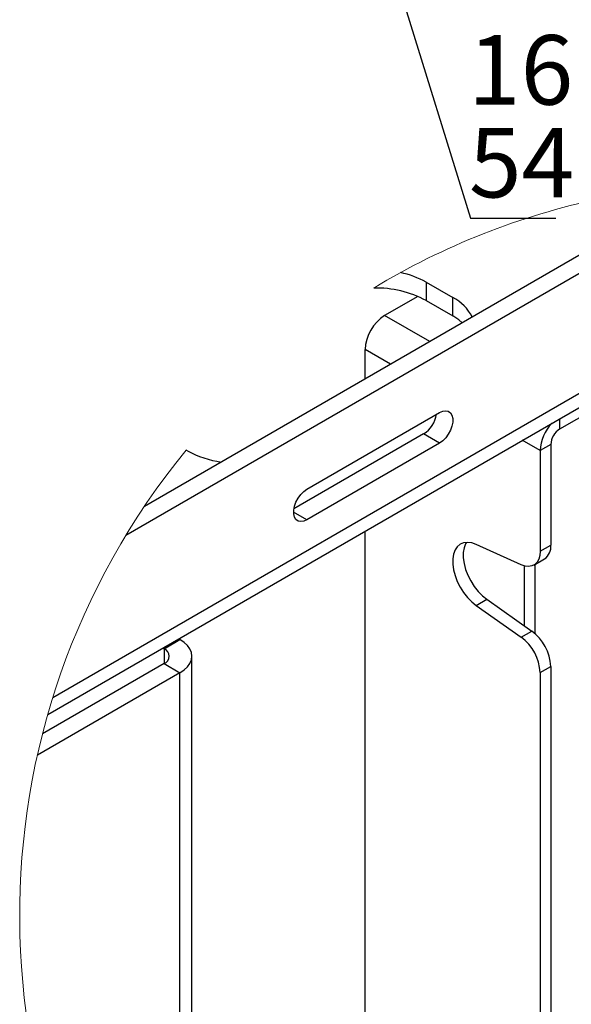
# Model space of a CAD drawing. Units: millimetres. Extents: x 8 to 587, y 0 to 411.
# Drawn here: x 232 to 262, y 302 to 354 of the extents above; entities that cross this region are included whole.
import ezdxf

# ---------------------------------------------------------------- set-up
doc = ezdxf.new("R2010")
doc.units = ezdxf.units.MM
doc.layers.add('SLD-0', color=7, linetype='Continuous')
doc.styles.add('SLDTEXTSTYLE1', font='TXT', dxfattribs={"width": 0.7})
doc.dimstyles.new('SLDDIMSTYLE3', dxfattribs={"dimtxt": 0.18, "dimasz": 1, "dimexe": 0, "dimexo": 0.0625, "dimgap": 0, "dimtad": 0, "dimtih": 1, "dimtoh": 1, "dimdec": 0, "dimrnd": 1e-09, "dimzin": 0, "dimdsep": 46, "dimtxsty": 'Standard', "dimblk1": 'DOT', "dimblk2": 'DOT', "dimsah": 1, "dimcen": 0.09, "dimadec": 0, "dimazin": 0, "dimtfac": 1, "dimtdec": 0, "dimtofl": 0, "dimtmove": 0, "dimatfit": 3, "dimldrblk": 'DOT', "dimfxl": 1, "dimfrac": 2, "dimtolj": 1, "dimtzin": 0, "dimarcsym": 0})

# ---------------------------------------------------------------- blocks, each defined once
blk = doc.blocks.new('_Dot')
at = {"color": 0, "linetype": 'ByBlock', "lineweight": -2}
blk.add_line((-0.5, 0), (-1, 0), dxfattribs=at)
at = {"color": 0, "linetype": 'ByBlock', "const_width": 0.5}
blk.add_lwpolyline([(-0.25, 0, 1), (0.25, 0, 1)], format="xyb", close=True, dxfattribs=at)

msp = doc.modelspace()

# ---------------------------------------------------------------- linework, layer by layer
at = {"color": 7, "linetype": 'Continuous', "lineweight": 25}
for p, q in [((270.3651, 345.6382), (237.8234, 326.8523)), ((268.5243, 345.5552), (238.8159, 328.4049)), ((279.7988, 344.689), (233.9278, 318.2083)), ((233.6636, 317.3224), (280.6981, 344.4748)), ((253.8396, 340.3424), (255.2539, 339.526)), ((253.8396, 340.3424), (253.8396, 339.3626)), ((253.386, 339.5879), (251.6213, 338.5692)), ((255.2539, 338.5462), (255.2539, 339.526)), ((253.8396, 339.3626), (255.2539, 338.5462)), ((254.022, 337.1833), (251.6213, 338.5692)), ((250.5776, 335.1948), (250.5776, 336.7615)), ((251.9345, 335.9781), (250.5776, 336.7615)), ((260.9551, 332.5277), (263.3055, 333.8845)), ((247.4757, 329.3216), (254.5468, 333.4036)), ((260.9551, 332.5277), (260.9551, 333.0774)), ((253.6982, 332.2604), (246.7828, 328.2682)), ((254.5468, 331.7705), (253.6982, 332.2604)), ((254.5468, 331.7705), (247.4757, 327.6885)), ((259.9114, 331.3732), (258.9571, 331.924)), ((260.4771, 331.6997), (259.9114, 331.3732)), ((260.4771, 331.6997), (260.4771, 326.3351)), ((241.1117, 331.3619), (241.0465, 331.3996)), ((259.9114, 331.3732), (259.9114, 326.0085)), ((247.4757, 327.6885), (246.7686, 328.0967)), ((250.5776, 299.3247), (250.5776, 327.0866)), ((258.9045, 325.2913), (256.5031, 326.3706)), ((259.9114, 326.0085), (260.4771, 326.3351)), ((259.0629, 325.2334), (259.0629, 322.0448)), ((259.58, 325.276), (260.1456, 325.6025)), ((259.6286, 325.304), (259.6286, 321.6326)), ((256.5031, 323.1243), (257.0688, 323.4508)), ((256.5031, 323.1243), (258.9045, 321.4311)), ((257.0688, 323.4508), (259.4702, 321.7576)), ((258.9045, 321.4311), (259.4702, 321.7576)), ((239.8616, 320.8171), (240.7101, 321.3069)), ((240.6379, 321.3486), (240.7101, 321.3069)), ((239.7894, 320.8587), (239.8616, 320.8171)), ((239.8616, 320.8171), (239.8616, 320.0268)), ((239.8616, 320.0268), (233.3834, 316.287)), ((239.8616, 320.0268), (240.7101, 319.5369)), ((241.3451, 281.4601), (241.3451, 320.4219)), ((240.7101, 319.5369), (233.1105, 315.1498)), ((240.7101, 282.2339), (240.7101, 319.5369)), ((259.9114, 319.5513), (260.4771, 319.8778)), ((259.9114, 319.5513), (259.9114, 299.2635)), ((260.4771, 319.8778), (260.4771, 299.5901))]:
    msp.add_line(p, q, dxfattribs=at)
at = {"color": 7, "linetype": 'Continuous', "lineweight": 25, "flags": 128}
for points in [[(255.7615, 338.1874), (255.5742, 338.3375), (255.2539, 338.5462)], [(254.5468, 333.4036), (254.716, 333.4776), (254.8754, 333.4998), (255.0156, 333.469), (255.1287, 333.3869), (255.2079, 333.2583), (255.2487, 333.0907), (255.2487, 332.8939), (255.2079, 332.6792), (255.1287, 332.4592), (255.0156, 332.2466), (254.8754, 332.0538), (254.716, 331.892), (254.5468, 331.7705)], [(247.4757, 327.6885), (247.3065, 327.6145), (247.1471, 327.5923), (247.0068, 327.6232), (246.8937, 327.7052), (246.8145, 327.8338), (246.7737, 328.0014), (246.7737, 328.1982), (246.8145, 328.4129), (246.8937, 328.6329), (247.0068, 328.8455), (247.1471, 329.0383), (247.3065, 329.2002), (247.4757, 329.3216)], [(256.5031, 326.3706), (256.2651, 326.4534), (256.0386, 326.4833), (255.8304, 326.4595), (255.6466, 326.3825), (255.4926, 326.2548), (255.373, 326.08), (255.2912, 325.8634), (255.2497, 325.6112), (255.2497, 325.3309), (255.2912, 325.0308), (255.373, 324.7197), (255.4926, 324.4068), (255.6466, 324.1013), (255.8304, 323.8121), (256.0386, 323.5479), (256.2651, 323.3163), (256.5031, 323.1243)], [(255.9825, 326.4823), (255.9387, 326.4066), (255.8569, 326.1899), (255.8154, 325.9377), (255.8154, 325.6575), (255.8569, 325.3574), (255.9387, 325.0463), (256.0583, 324.7334), (256.2123, 324.4278), (256.3961, 324.1387), (256.6043, 323.8744), (256.8308, 323.6429), (257.0688, 323.4508)], [(259.9114, 326.0085), (259.8926, 325.7822), (259.8368, 325.5851), (259.7459, 325.4238), (259.6229, 325.3036), (259.4719, 325.2285), (259.2978, 325.2011), (259.1066, 325.2223), (258.9045, 325.2913)], [(240.7101, 319.5369), (240.931, 319.6863), (241.1088, 319.8537), (241.239, 320.0352), (241.3184, 320.2261), (241.3451, 320.4219), (241.3184, 320.6177), (241.239, 320.8087), (241.1088, 320.9901), (240.931, 321.1576), (240.7101, 321.3069)]]:
    msp.add_lwpolyline(points, dxfattribs=at)
at = {"color": 7, "linetype": 'Continuous', "lineweight": 18}
for centre, start, end in [((271.2027, 306.6093), 101.98631, 121.10419), ((271.2028, 306.6093), 140.57768, 220.10745)]:
    msp.add_arc(centre, 39.0379, start, end, dxfattribs=at)
at = {"color": 7, "linetype": 'Continuous', "lineweight": 25}
for centre, radius, start, end in [((251.547, 336.3064), 4.6418, 60.40169, 78.59036), ((251.1554, 334.3492), 5.6868, 61.83464, 91.20375), ((254.1703, 337.407), 2.38, 27.11627, 62.91732), ((252.8436, 336.6583), 2.2683, 122.60554, 177.3945), ((252.8617, 333.5651), 1.5498, 302.66438, 350.66602), ((262.1919, 331.2657), 2.283, 136.64011, 177.30206), ((261.5149, 331.6525), 1.0389, 122.60544, 177.39445), ((243.6368, 335.9493), 5.2364, 241.16979, 261.94762), ((259.7053, 326.243), 0.7772, 304.50743, 6.80499), ((257.9887, 319.7545), 2.4915, 2.8373, 53.5133), ((257.423, 319.4279), 2.4915, 2.83738, 53.51344), ((239.7116, 320.4219), 0.4226, 290.78346, 69.21654)]:
    msp.add_arc(centre, radius, start, end, dxfattribs=at)

# ---------------------------------------------------------------- texts
at = {"layer": 'SLD-0', "char_height": 3.70417, "attachment_point": 2, "style": 'SLDTEXTSTYLE1'}
for s, insert in [('16', (258.8716, 353.5068)), ('54', (258.9209, 348.5679))]:
    msp.add_mtext(s, dxfattribs=dict(at, insert=insert))

# ---------------------------------------------------------------- leaders
at = {"layer": 'SLD-0'}
msp.add_leader([(248.655, 368.1286), (256.1975, 343.7644), (260.739, 343.7644)], dimstyle='SLDDIMSTYLE3', dxfattribs=at)

doc.saveas('drawing.dxf')
